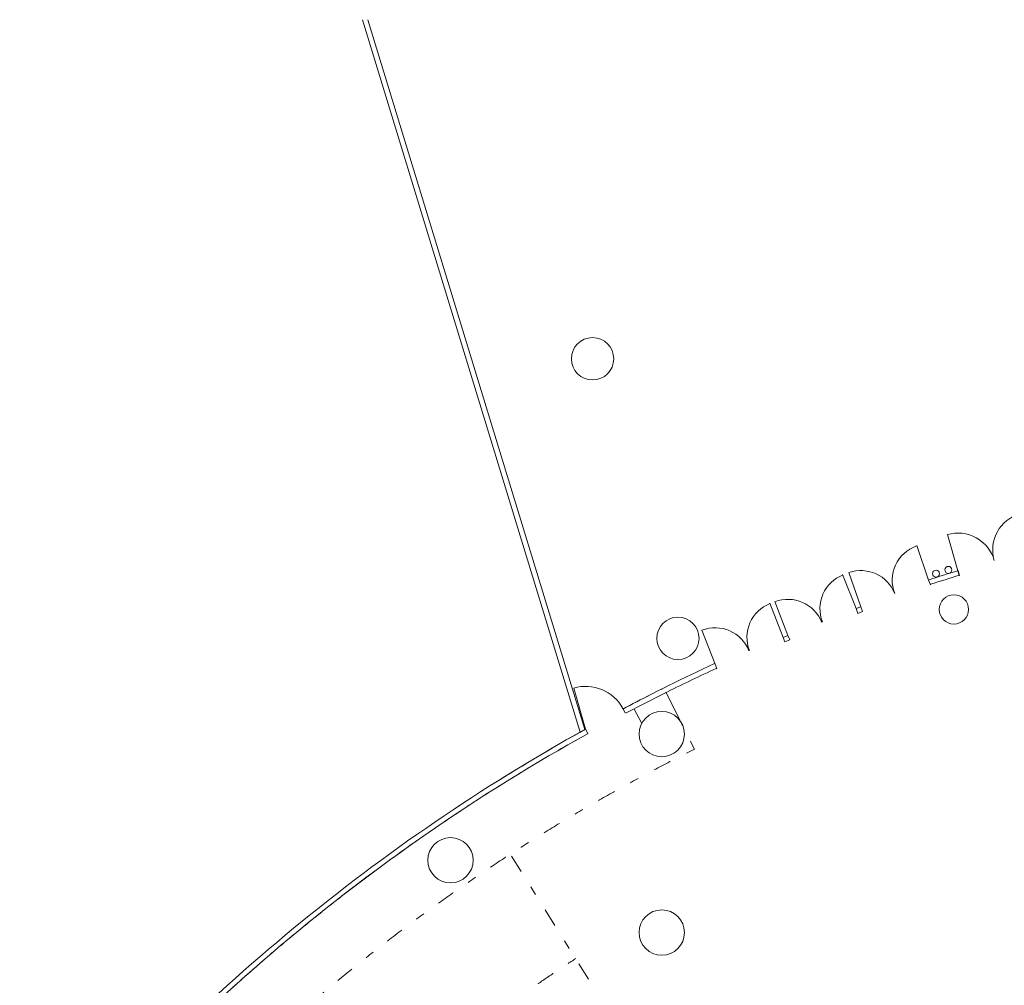
# Model space of a CAD drawing. Units: millimetres. Extents: x -67096 to 40074, y 35693 to 116553.
# Drawn here: x -58473 to -38925, y 81535 to 100705 of the extents above; entities that cross this region are included whole.
import ezdxf

# ---------------------------------------------------------------- set-up
doc = ezdxf.new("R2010")
doc.units = ezdxf.units.MM
doc.header["$LTSCALE"] = 1524
doc.linetypes.add('ラインタイプ-1', pattern=[0.826772, 0.11811, -0.23622, 0.23622, -0.23622])
doc.linetypes.add('ラインタイプ-3', pattern=[0.826772, 0.590551, -0.094488, 0.047244, -0.094488])
for name, color, linetype, lineweight, true_color in [('10', 1, 'Continuous', 15, 0xff0000), ('110', 1, 'Continuous', 15, 0xff0000), ('119', 1, 'Continuous', 15, 0xff0000), ('120', 1, 'Continuous', 15, 0xff0000), ('121', 1, 'Continuous', 15, 0xff0000), ('122', 1, 'Continuous', 15, 0xff0000), ('143', 1, 'Continuous', 15, 0xff0000), ('188', 1, 'Continuous', 15, 0xff0000), ('20', 1, 'Continuous', 15, 0xff0000), ('21', 1, 'Continuous', 15, 0xff0000), ('32', 1, 'Continuous', 15, 0xff0000)]:
    doc.layers.add(name, color=color, linetype=linetype, lineweight=lineweight, true_color=true_color)

msp = doc.modelspace()

# ---------------------------------------------------------------- linework, layer by layer
at = {"layer": '10', "color": 7, "linetype": 'Continuous', "lineweight": 13}
for centre in [(-47100.188138, 93972.87228), (-45405.188138, 88422.87228)]:
    msp.add_circle(centre, 420, dxfattribs=at)
at = {"layer": '110', "color": 7, "linetype": 'Continuous', "lineweight": 13}
for centre, radius in [((-39925.188138, 88997.87228), 290), ((-45725.188138, 86522.87228), 450), ((-49920.188138, 84017.87228), 450)]:
    msp.add_circle(centre, radius, dxfattribs=at)
at = {"layer": '119', "color": 7, "linetype": 'Continuous', "lineweight": 13}
msp.add_circle((-45725.188138, 82582.87228), 450, dxfattribs=at)
at = {"layer": '120', "color": 7, "linetype": 'Continuous', "lineweight": 13}
for p, q in [((-39845.188138, 89762.87228), (-40055.188138, 90482.87228)), ((-40430.188138, 89577.87228), (-40660.188138, 90267.87228)), ((-41770.188138, 89047.87228), (-42010.188138, 89732.87228)), ((-39845.188138, 89762.87228), (-39840.188138, 89762.87228)), ((-39845.188138, 89762.87228), (-39820.188138, 89672.87228)), ((-39815.188138, 89672.87228), (-39840.188138, 89762.87228)), ((-41865.188138, 89012.87228), (-42135.188138, 89687.87228)), ((-40430.188138, 89577.87228), (-40390.188138, 89487.87228)), ((-40430.188138, 89577.87228), (-40390.188138, 89487.87228)), ((-39820.188138, 89672.87228), (-39815.188138, 89672.87228)), ((-43220.188138, 88477.87228), (-43480.188138, 89157.87228)), ((-43315.188138, 88442.87228), (-43580.188138, 89122.87228)), ((-41865.188138, 89012.87228), (-41770.188138, 89047.87228)), ((-41865.188138, 89012.87228), (-41830.188138, 88917.87228)), ((-41830.188138, 88917.87228), (-41740.188138, 88957.87228)), ((-41770.188138, 89047.87228), (-41740.188138, 88957.87228)), ((-44665.188138, 87912.87228), (-44930.188138, 88587.87228)), ((-43315.188138, 88442.87228), (-43220.188138, 88477.87228)), ((-43315.188138, 88442.87228), (-43285.188138, 88352.87228)), ((-43285.188138, 88352.87228), (-43180.188138, 88392.87228)), ((-43220.188138, 88477.87228), (-43180.188138, 88392.87228)), ((-44665.188138, 87912.87228), (-44675.188138, 87907.87228)), ((-44665.188138, 87912.87228), (-44635.188138, 87822.87228)), ((-44635.188138, 87822.87228), (-44645.188138, 87817.87228))]:
    msp.add_line(p, q, dxfattribs=at)
for centre, radius, start, end in [((-38405.188138, 90177.87228), 750, 106.139999, 196.139999), ((-39845.188138, 89762.87228), 750, 16.139999, 106.139999), ((-40430.188138, 89577.87228), 720, 109.29, 201.419998), ((-41770.188138, 89047.87228), 720, 21.42, 109.29), ((-41865.188138, 89012.87228), 720, 111.409996, 201.419998), ((-43220.188138, 88477.87228), 720, 21.42, 111.409996), ((-43315.188138, 88442.87228), 720, 111.389999, 201.409988), ((-44665.188138, 87912.87228), 720, 21.409999, 111.389999)]:
    msp.add_arc(centre, radius, start, end, dxfattribs=at)
at = {"layer": '121', "color": 7, "linetype": 'Continuous', "lineweight": 13}
for p, q in [((-39840.188138, 89762.87228), (-39815.188138, 89672.87228)), ((-40430.188138, 89577.87228), (-40390.188138, 89487.87228))]:
    msp.add_line(p, q, dxfattribs=at)
for centre, radius, start, end in [((-28595.188138, 53072.87228), 38380, 107.04, 107.939994), ((-28595.188138, 53072.87228), 38285, 107.04, 107.939994), ((-28595.188138, 53072.87228), 38380, 114.769996, 117.796112), ((-28595.188138, 53072.87228), 38280, 114.79, 116.389999), ((-28595.188138, 53072.87228), 38380, 116.869995, 117.811046), ((-28610.188138, 53082.87228), 38265, 116.379997, 117.780346), ((-28610.188138, 53082.87228), 38365, 119.049825, 140.032132), ((-28595.188138, 53072.87228), 38380, 119.062155, 122.229995), ((-28610.188138, 53082.87228), 38265, 119.039606, 141.300003)]:
    msp.add_arc(centre, radius, start, end, dxfattribs=at)
at = {"layer": '122', "color": 7, "linetype": 'ラインタイプ-1', "lineweight": 13}
msp.add_line((-46225.188138, 80132.87228), (-48735.188138, 84137.87228), dxfattribs=at)
at = {"layer": '143', "color": 7, "linetype": 'ラインタイプ-3', "lineweight": 13}
msp.add_arc((-28610.188138, 53082.87228), 38265, 119.061159, 140.020004, dxfattribs=at)
at = {"layer": '188', "color": 7, "linetype": 'ラインタイプ-1', "lineweight": 13}
msp.add_line((-45075.188138, 86217.87228), (-45325.188138, 86722.87228), dxfattribs=at)
for radius, start, end in [(37005, 116.419998, 134.449996), (34560, 123, 134.520004)]:
    msp.add_arc((-28610.188138, 53082.87228), radius, start, end, dxfattribs=at)
at = {"layer": '20', "color": 7, "linetype": 'Continuous', "lineweight": 13}
for centre in [(-40280.188138, 89707.87228), (-40035.188138, 89782.87228)]:
    msp.add_circle(centre, 70, dxfattribs=at)
at = {"layer": '21', "color": 7, "linetype": 'Continuous', "lineweight": 13}
msp.add_arc((-28610.188138, 53082.87228), 38365, 116.349998, 116.519996, dxfattribs=at)
at = {"layer": '32', "color": 7, "linetype": 'Continuous', "lineweight": 13}
for p, q in [((-51668.961457, 100705.120539), (-47344.615238, 86562.63438)), ((-51564.39113, 100705.120539), (-47255.282038, 86612.46658)), ((-47240.571138, 86619.46818), (-47473.902438, 87436.81538)), ((-45369.216138, 86803.07688), (-45642.460238, 87352.86088)), ((-46449.463838, 86945.72718), (-46497.527338, 87032.24648)), ((-46124.673238, 86730.02368), (-46274.286738, 87017.44688)), ((-47192.507638, 86532.94888), (-47240.571138, 86619.46818))]:
    msp.add_line(p, q, dxfattribs=at)
msp.add_arc((-47240.571138, 86619.46818), 850, 29.053201, 105.932662, dxfattribs=at)

doc.saveas('drawing.dxf')
